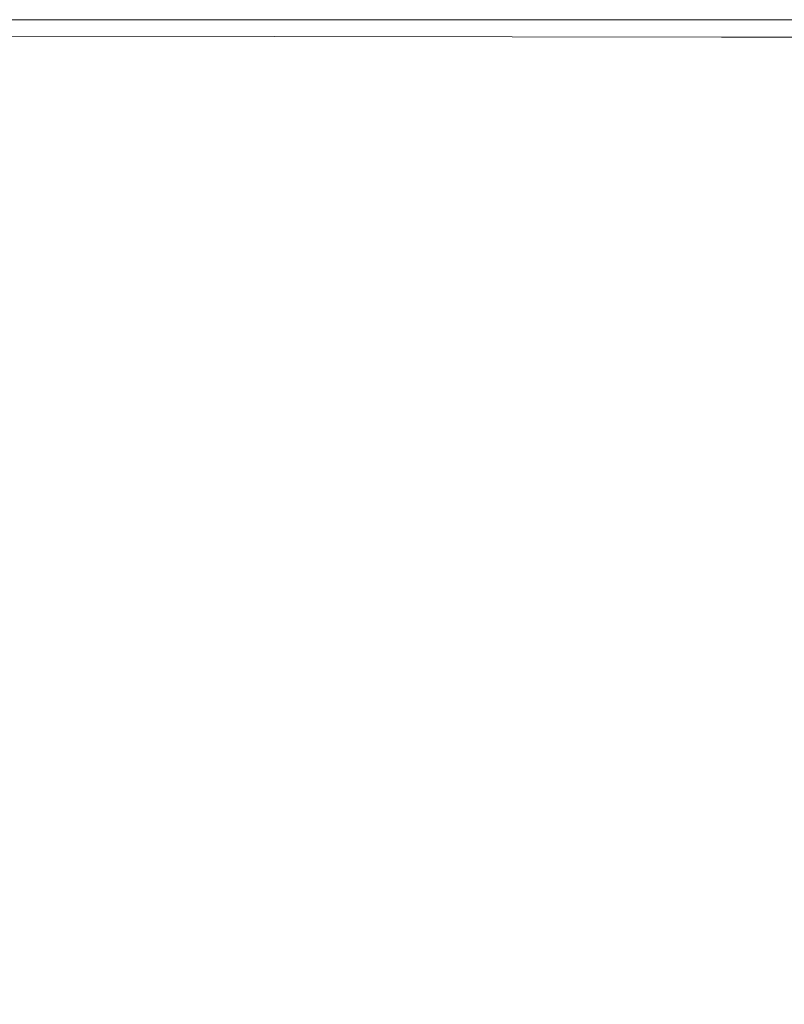
# Model space of a CAD drawing. Extents: x 108 to 1308, y -1258 to -58.
# Drawn here: x 360 to 417, y -132 to -58 of the extents above; entities that cross this region are included whole.
import ezdxf

# ---------------------------------------------------------------- set-up
doc = ezdxf.new("R2010")
doc.units = 0
doc.header["$LTSCALE"] = 500
doc.header["$MEASUREMENT"] = 0
doc.layers.add('MIA_CERAMIKA', color=7, linetype='Continuous')

msp = doc.modelspace()

# ---------------------------------------------------------------- linework, layer by layer
at = {"layer": 'MIA_CERAMIKA', "lineweight": 0}
for points, invisible_edges in [([(352.588, -61.741, 54.938), (350.684, -58.07, 57.186), (371.343, -58.07, 57.186), (373.096, -61.741, 54.938)], 13), ([(350.684, -58.07, 57.186), (350.684, -58.07, 61.131), (371.343, -58.07, 61.131), (371.343, -58.07, 57.186)], 15), ([(350.794, -58.07, 93.536), (371.459, -58.07, 93.536), (371.343, -58.07, 91.517), (350.684, -58.07, 91.517)], 15), ([(350.684, -58.07, 91.517), (371.343, -58.07, 91.517), (371.343, -58.07, 87.763), (350.684, -58.07, 87.763)], 15), ([(350.684, -58.07, 74.523), (350.684, -58.07, 81.724), (371.343, -58.07, 81.724), (371.343, -58.07, 74.523)], 15), ([(350.684, -58.07, 81.724), (350.684, -58.07, 87.763), (371.343, -58.07, 87.763), (371.343, -58.07, 81.724)], 15), ([(350.684, -58.07, 74.523), (371.343, -58.07, 74.523), (371.343, -58.07, 67.284), (350.684, -58.07, 67.284)], 15), ([(350.684, -58.07, 67.284), (371.343, -58.07, 67.284), (371.343, -58.07, 61.131), (350.684, -58.07, 61.131)], 15), ([(350.794, -58.07, 93.536), (351.122, -58.071, 94.372), (371.805, -58.071, 94.372), (371.459, -58.07, 93.536)], 15), ([(351.122, -58.071, 94.372), (351.778, -58.072, 94.576), (372.497, -58.072, 94.576), (371.805, -58.071, 94.372)], 15), ([(352.871, -58.074, 94.698), (373.651, -58.073, 94.698), (372.497, -58.072, 94.576), (351.778, -58.072, 94.576)], 15), ([(354.183, -58.076, 94.856), (375.036, -58.076, 94.856), (373.651, -58.073, 94.698), (352.871, -58.074, 94.698)], 15), ([(354.183, -58.076, 94.856), (355.495, -58.078, 95.166), (376.421, -58.078, 95.166), (375.036, -58.076, 94.856)], 15), ([(355.495, -58.078, 95.166), (356.588, -58.08, 95.747), (377.575, -58.08, 95.747), (376.421, -58.078, 95.166)], 15), ([(357.244, -58.081, 96.715), (378.267, -58.081, 96.715), (377.575, -58.08, 95.747), (356.588, -58.08, 95.747)], 15), ([(357.572, -58.081, 101.699), (378.614, -58.081, 101.699), (378.267, -58.081, 96.715), (357.244, -58.081, 96.715)], 15), ([(357.572, -58.081, 101.699), (357.681, -58.081, 114.329), (378.729, -58.081, 114.329), (378.614, -58.081, 101.699)], 15), ([(357.681, -58.081, 114.329), (357.681, -58.081, 138.234), (378.729, -58.081, 138.234), (378.729, -58.081, 114.329)], 15), ([(357.691, -58.102, 466.112), (378.738, -58.102, 466.112), (378.729, -58.081, 408.009), (357.681, -58.081, 408.009)], 15), ([(357.681, -58.081, 408.009), (378.729, -58.081, 408.009), (378.729, -58.081, 346.241), (357.681, -58.081, 346.241)], 15), ([(357.681, -58.081, 227.092), (357.681, -58.081, 284.713), (378.729, -58.081, 284.713), (378.729, -58.081, 227.092)], 15), ([(357.681, -58.081, 284.713), (357.681, -58.081, 346.241), (378.729, -58.081, 346.241), (378.729, -58.081, 284.713)], 15), ([(357.681, -58.081, 227.092), (378.729, -58.081, 227.092), (378.729, -58.081, 177.044), (357.681, -58.081, 177.044)], 15), ([(357.681, -58.081, 177.044), (378.729, -58.081, 177.044), (378.729, -58.081, 138.234), (357.681, -58.081, 138.234)], 15), ([(357.774, -59.317, 626.112), (378.796, -59.338, 626.112), (378.729, -58.081, 624.303), (357.681, -58.081, 624.303)], 15), ([(357.681, -58.081, 624.303), (378.729, -58.081, 624.303), (378.729, -58.081, 621.376), (357.681, -58.081, 621.376)], 15), ([(357.691, -58.102, 611.972), (357.681, -58.081, 617.025), (378.729, -58.081, 617.025), (378.738, -58.102, 611.972)], 15), ([(357.681, -58.081, 617.025), (357.681, -58.081, 621.376), (378.729, -58.081, 621.376), (378.729, -58.081, 617.025)], 15), ([(357.691, -58.102, 466.112), (357.721, -58.166, 516.642), (378.766, -58.166, 516.642), (378.738, -58.102, 466.112)], 15), ([(357.691, -58.102, 611.972), (378.738, -58.102, 611.972), (378.766, -58.166, 606.94), (357.721, -58.166, 606.94)], 15), ([(357.721, -58.166, 516.642), (357.782, -58.293, 555.693), (378.82, -58.293, 555.693), (378.766, -58.166, 516.642)], 15), ([(357.721, -58.166, 606.94), (378.766, -58.166, 606.94), (378.82, -58.293, 602.652), (357.782, -58.293, 602.652)], 15), ([(357.883, -58.504, 599.83), (357.782, -58.293, 602.652), (378.82, -58.293, 602.652), (378.912, -58.504, 599.83)], 15), ([(357.883, -58.504, 579.357), (378.912, -58.504, 579.357), (378.82, -58.293, 555.693), (357.782, -58.293, 555.693)], 15), ([(373.096, -61.741, 54.938), (371.343, -58.07, 57.186), (388.685, -58.07, 57.186), (390.311, -61.741, 54.938)], 13), ([(371.343, -58.07, 57.186), (371.343, -58.07, 61.131), (388.685, -58.07, 61.131), (388.685, -58.07, 57.186)], 15), ([(371.459, -58.07, 93.536), (388.808, -58.07, 93.536), (388.685, -58.07, 91.517), (371.343, -58.07, 91.517)], 15), ([(371.343, -58.07, 91.517), (388.685, -58.07, 91.517), (388.685, -58.07, 87.763), (371.343, -58.07, 87.763)], 15), ([(371.343, -58.07, 74.523), (371.343, -58.07, 81.724), (388.685, -58.07, 81.724), (388.685, -58.07, 74.523)], 15), ([(371.343, -58.07, 81.724), (371.343, -58.07, 87.763), (388.685, -58.07, 87.763), (388.685, -58.07, 81.724)], 15), ([(371.343, -58.07, 74.523), (388.685, -58.07, 74.523), (388.685, -58.07, 67.284), (371.343, -58.07, 67.284)], 15), ([(371.343, -58.07, 67.284), (388.685, -58.07, 67.284), (388.685, -58.07, 61.131), (371.343, -58.07, 61.131)], 15), ([(371.459, -58.07, 93.536), (371.805, -58.071, 94.372), (389.177, -58.071, 94.372), (388.808, -58.07, 93.536)], 15), ([(371.805, -58.071, 94.372), (372.497, -58.072, 94.576), (389.915, -58.072, 94.576), (389.177, -58.071, 94.372)], 15), ([(373.651, -58.073, 94.698), (391.145, -58.073, 94.698), (389.915, -58.072, 94.576), (372.497, -58.072, 94.576)], 15), ([(375.036, -58.076, 94.856), (392.621, -58.076, 94.856), (391.145, -58.073, 94.698), (373.651, -58.073, 94.698)], 15), ([(375.036, -58.076, 94.856), (376.421, -58.078, 95.166), (394.097, -58.078, 95.166), (392.621, -58.076, 94.856)], 15), ([(376.421, -58.078, 95.166), (377.575, -58.08, 95.747), (395.327, -58.079, 95.747), (394.097, -58.078, 95.166)], 15), ([(378.267, -58.081, 96.715), (396.065, -58.081, 96.715), (395.327, -58.079, 95.747), (377.575, -58.08, 95.747)], 15), ([(378.614, -58.081, 101.699), (396.434, -58.081, 101.699), (396.065, -58.081, 96.715), (378.267, -58.081, 96.715)], 15), ([(378.614, -58.081, 101.699), (378.729, -58.081, 114.329), (396.557, -58.081, 114.329), (396.434, -58.081, 101.699)], 15), ([(378.729, -58.081, 114.329), (378.729, -58.081, 138.234), (396.557, -58.081, 138.234), (396.557, -58.081, 114.329)], 15), ([(378.738, -58.102, 466.112), (396.565, -58.102, 466.112), (396.557, -58.081, 408.009), (378.729, -58.081, 408.009)], 15), ([(378.729, -58.081, 408.009), (396.557, -58.081, 408.009), (396.557, -58.081, 346.241), (378.729, -58.081, 346.241)], 15), ([(378.729, -58.081, 227.092), (378.729, -58.081, 284.713), (396.557, -58.081, 284.713), (396.557, -58.081, 227.092)], 15), ([(378.729, -58.081, 284.713), (378.729, -58.081, 346.241), (396.557, -58.081, 346.241), (396.557, -58.081, 284.713)], 15), ([(378.729, -58.081, 227.092), (396.557, -58.081, 227.092), (396.557, -58.081, 177.044), (378.729, -58.081, 177.044)], 15), ([(378.729, -58.081, 177.044), (396.557, -58.081, 177.044), (396.557, -58.081, 138.234), (378.729, -58.081, 138.234)], 15), ([(378.796, -59.338, 626.112), (396.618, -59.363, 626.112), (396.557, -58.081, 624.303), (378.729, -58.081, 624.303)], 15), ([(378.729, -58.081, 624.303), (396.557, -58.081, 624.303), (396.557, -58.081, 621.376), (378.729, -58.081, 621.376)], 15), ([(378.738, -58.102, 611.972), (378.729, -58.081, 617.025), (396.557, -58.081, 617.025), (396.565, -58.102, 611.972)], 15), ([(378.729, -58.081, 617.025), (378.729, -58.081, 621.376), (396.557, -58.081, 621.376), (396.557, -58.081, 617.025)], 15), ([(378.738, -58.102, 466.112), (378.766, -58.166, 516.642), (396.59, -58.166, 516.642), (396.565, -58.102, 466.112)], 15), ([(378.738, -58.102, 611.972), (396.565, -58.102, 611.972), (396.59, -58.166, 606.94), (378.766, -58.166, 606.94)], 15), ([(378.766, -58.166, 516.642), (378.82, -58.293, 555.693), (396.64, -58.293, 555.693), (396.59, -58.166, 516.642)], 15), ([(378.766, -58.166, 606.94), (396.59, -58.166, 606.94), (396.64, -58.293, 602.652), (378.82, -58.293, 602.652)], 15), ([(378.912, -58.504, 599.83), (378.82, -58.293, 602.652), (396.64, -58.293, 602.652), (396.724, -58.504, 599.83)], 15), ([(378.912, -58.504, 579.357), (396.724, -58.504, 579.357), (396.64, -58.293, 555.693), (378.82, -58.293, 555.693)], 15), ([(405.476, -61.741, 54.938), (390.311, -61.741, 54.938), (388.685, -58.07, 57.186), (403.962, -58.07, 57.186)], 11), ([(403.962, -58.07, 57.186), (388.685, -58.07, 57.186), (388.685, -58.07, 61.131), (403.962, -58.07, 61.131)], 15), ([(404.091, -58.07, 93.536), (403.962, -58.07, 91.517), (388.685, -58.07, 91.517), (388.808, -58.07, 93.536)], 15), ([(403.962, -58.07, 91.517), (403.962, -58.07, 87.763), (388.685, -58.07, 87.763), (388.685, -58.07, 91.517)], 15), ([(403.962, -58.07, 74.523), (388.685, -58.07, 74.523), (388.685, -58.07, 81.724), (403.962, -58.07, 81.724)], 15), ([(403.962, -58.07, 81.724), (388.685, -58.07, 81.724), (388.685, -58.07, 87.763), (403.962, -58.07, 87.763)], 15), ([(403.962, -58.07, 74.523), (403.962, -58.07, 67.284), (388.685, -58.07, 67.284), (388.685, -58.07, 74.523)], 15), ([(403.962, -58.07, 67.284), (403.962, -58.07, 61.131), (388.685, -58.07, 61.131), (388.685, -58.07, 67.284)], 15), ([(404.091, -58.07, 93.536), (388.808, -58.07, 93.536), (389.177, -58.071, 94.372), (404.48, -58.071, 94.372)], 15), ([(404.48, -58.071, 94.372), (389.177, -58.071, 94.372), (389.915, -58.072, 94.576), (405.259, -58.072, 94.576)], 15), ([(406.555, -58.073, 94.698), (405.259, -58.072, 94.576), (389.915, -58.072, 94.576), (391.145, -58.073, 94.698)], 15), ([(408.111, -58.076, 94.856), (406.555, -58.073, 94.698), (391.145, -58.073, 94.698), (392.621, -58.076, 94.856)], 15), ([(408.111, -58.076, 94.856), (392.621, -58.076, 94.856), (394.097, -58.078, 95.166), (409.667, -58.078, 95.166)], 15), ([(409.667, -58.078, 95.166), (394.097, -58.078, 95.166), (395.327, -58.079, 95.747), (410.964, -58.08, 95.747)], 15), ([(411.742, -58.081, 96.715), (410.964, -58.08, 95.747), (395.327, -58.079, 95.747), (396.065, -58.081, 96.715)], 15), ([(412.131, -58.081, 101.699), (411.742, -58.081, 96.715), (396.065, -58.081, 96.715), (396.434, -58.081, 101.699)], 15), ([(412.131, -58.081, 101.699), (396.434, -58.081, 101.699), (396.557, -58.081, 114.329), (412.261, -58.081, 114.329)], 15), ([(412.261, -58.081, 114.329), (396.557, -58.081, 114.329), (396.557, -58.081, 138.234), (412.261, -58.081, 138.234)], 15), ([(412.268, -58.102, 466.112), (412.261, -58.081, 408.009), (396.557, -58.081, 408.009), (396.565, -58.102, 466.112)], 15), ([(412.261, -58.081, 408.009), (412.261, -58.081, 346.241), (396.557, -58.081, 346.241), (396.557, -58.081, 408.009)], 15), ([(412.261, -58.081, 227.092), (396.557, -58.081, 227.092), (396.557, -58.081, 284.713), (412.261, -58.081, 284.713)], 15), ([(412.261, -58.081, 284.713), (396.557, -58.081, 284.713), (396.557, -58.081, 346.241), (412.261, -58.081, 346.241)], 15), ([(412.261, -58.081, 227.092), (412.261, -58.081, 177.044), (396.557, -58.081, 177.044), (396.557, -58.081, 227.092)], 15), ([(412.261, -58.081, 177.044), (412.261, -58.081, 138.234), (396.557, -58.081, 138.234), (396.557, -58.081, 177.044)], 15), ([(412.317, -59.379, 626.112), (412.261, -58.081, 624.303), (396.557, -58.081, 624.303), (396.618, -59.363, 626.112)], 15), ([(412.261, -58.081, 624.303), (412.261, -58.081, 621.376), (396.557, -58.081, 621.376), (396.557, -58.081, 624.303)], 15), ([(412.268, -58.102, 611.972), (396.565, -58.102, 611.972), (396.557, -58.081, 617.025), (412.261, -58.081, 617.025)], 15), ([(412.261, -58.081, 617.025), (396.557, -58.081, 617.025), (396.557, -58.081, 621.376), (412.261, -58.081, 621.376)], 15), ([(412.268, -58.102, 466.112), (396.565, -58.102, 466.112), (396.59, -58.166, 516.642), (412.291, -58.166, 516.642)], 15), ([(412.268, -58.102, 611.972), (412.291, -58.166, 606.94), (396.59, -58.166, 606.94), (396.565, -58.102, 611.972)], 15), ([(412.291, -58.166, 516.642), (396.59, -58.166, 516.642), (396.64, -58.293, 555.693), (412.337, -58.293, 555.693)], 15), ([(412.291, -58.166, 606.94), (412.337, -58.293, 602.652), (396.64, -58.293, 602.652), (396.59, -58.166, 606.94)], 15), ([(412.414, -58.504, 599.83), (396.724, -58.504, 599.83), (396.64, -58.293, 602.652), (412.337, -58.293, 602.652)], 15), ([(412.414, -58.504, 579.357), (412.337, -58.293, 555.693), (396.64, -58.293, 555.693), (396.724, -58.504, 579.357)], 15), ([(419.712, -61.741, 54.938), (405.476, -61.741, 54.938), (403.962, -58.07, 57.186), (418.303, -58.07, 57.186)], 11), ([(418.303, -58.07, 57.186), (403.962, -58.07, 57.186), (403.962, -58.07, 61.131), (418.303, -58.07, 61.131)], 15), ([(418.439, -58.07, 93.536), (418.303, -58.07, 91.517), (403.962, -58.07, 91.517), (404.091, -58.07, 93.536)], 15), ([(418.303, -58.07, 91.517), (418.303, -58.07, 87.763), (403.962, -58.07, 87.763), (403.962, -58.07, 91.517)], 15), ([(418.303, -58.07, 74.523), (403.962, -58.07, 74.523), (403.962, -58.07, 81.724), (418.303, -58.07, 81.724)], 15), ([(418.303, -58.07, 81.724), (403.962, -58.07, 81.724), (403.962, -58.07, 87.763), (418.303, -58.07, 87.763)], 15), ([(418.303, -58.07, 74.523), (418.303, -58.07, 67.284), (403.962, -58.07, 67.284), (403.962, -58.07, 74.523)], 15), ([(418.303, -58.07, 67.284), (418.303, -58.07, 61.131), (403.962, -58.07, 61.131), (403.962, -58.07, 67.284)], 15), ([(418.439, -58.07, 93.536), (404.091, -58.07, 93.536), (404.48, -58.071, 94.372), (418.847, -58.071, 94.372)], 15), ([(418.847, -58.071, 94.372), (404.48, -58.071, 94.372), (405.259, -58.072, 94.576), (419.662, -58.072, 94.576)], 15), ([(421.022, -58.074, 94.698), (419.662, -58.072, 94.576), (405.259, -58.072, 94.576), (406.555, -58.073, 94.698)], 15), ([(422.653, -58.076, 94.856), (421.022, -58.074, 94.698), (406.555, -58.073, 94.698), (408.111, -58.076, 94.856)], 15), ([(422.653, -58.076, 94.856), (408.111, -58.076, 94.856), (409.667, -58.078, 95.166), (424.284, -58.078, 95.166)], 15), ([(424.284, -58.078, 95.166), (409.667, -58.078, 95.166), (410.964, -58.08, 95.747), (425.644, -58.079, 95.747)], 15), ([(426.46, -58.081, 96.715), (425.644, -58.079, 95.747), (410.964, -58.08, 95.747), (411.742, -58.081, 96.715)], 15), ([(426.867, -58.081, 101.699), (426.46, -58.081, 96.715), (411.742, -58.081, 96.715), (412.131, -58.081, 101.699)], 15), ([(426.867, -58.081, 101.699), (412.131, -58.081, 101.699), (412.261, -58.081, 114.329), (427.003, -58.081, 114.329)], 15), ([(427.003, -58.081, 114.329), (412.261, -58.081, 114.329), (412.261, -58.081, 138.234), (427.003, -58.081, 138.234)], 15), ([(427.01, -58.102, 466.112), (427.003, -58.081, 408.009), (412.261, -58.081, 408.009), (412.268, -58.102, 466.112)], 15), ([(427.003, -58.081, 408.009), (427.003, -58.081, 346.241), (412.261, -58.081, 346.241), (412.261, -58.081, 408.009)], 15), ([(427.003, -58.081, 227.092), (412.261, -58.081, 227.092), (412.261, -58.081, 284.713), (427.003, -58.081, 284.713)], 15), ([(427.003, -58.081, 284.713), (412.261, -58.081, 284.713), (412.261, -58.081, 346.241), (427.003, -58.081, 346.241)], 15), ([(427.003, -58.081, 227.092), (427.003, -58.081, 177.044), (412.261, -58.081, 177.044), (412.261, -58.081, 227.092)], 15), ([(427.003, -58.081, 177.044), (427.003, -58.081, 138.234), (412.261, -58.081, 138.234), (412.261, -58.081, 177.044)], 15), ([(427.054, -59.387, 626.112), (427.003, -58.081, 624.303), (412.261, -58.081, 624.303), (412.317, -59.379, 626.112)], 15), ([(427.003, -58.081, 624.303), (427.003, -58.081, 621.376), (412.261, -58.081, 621.376), (412.261, -58.081, 624.303)], 15), ([(427.01, -58.102, 611.972), (412.268, -58.102, 611.972), (412.261, -58.081, 617.025), (427.003, -58.081, 617.025)], 15), ([(427.003, -58.081, 617.025), (412.261, -58.081, 617.025), (412.261, -58.081, 621.376), (427.003, -58.081, 621.376)], 15), ([(427.01, -58.102, 466.112), (412.268, -58.102, 466.112), (412.291, -58.166, 516.642), (427.031, -58.166, 516.642)], 15), ([(427.01, -58.102, 611.972), (427.031, -58.166, 606.94), (412.291, -58.166, 606.94), (412.268, -58.102, 611.972)], 15), ([(427.031, -58.166, 516.642), (412.291, -58.166, 516.642), (412.337, -58.293, 555.693), (427.073, -58.293, 555.693)], 15), ([(427.031, -58.166, 606.94), (427.073, -58.293, 602.652), (412.337, -58.293, 602.652), (412.291, -58.166, 606.94)], 15), ([(427.143, -58.504, 599.83), (412.414, -58.504, 599.83), (412.337, -58.293, 602.652), (427.073, -58.293, 602.652)], 15), ([(427.143, -58.504, 579.357), (427.073, -58.293, 555.693), (412.337, -58.293, 555.693), (412.414, -58.504, 579.357)], 15), ([(357.993, -58.737, 598.11), (357.883, -58.504, 599.83), (378.912, -58.504, 599.83), (379.012, -58.737, 598.11)], 15), ([(357.993, -58.737, 591.484), (379.012, -58.737, 591.484), (378.912, -58.504, 579.357), (357.883, -58.504, 579.357)], 15), ([(357.993, -58.737, 598.11), (379.012, -58.737, 598.11), (379.094, -58.927, 597.129), (358.084, -58.927, 597.129)], 15), ([(357.993, -58.737, 591.484), (358.084, -58.927, 595.922), (379.094, -58.927, 595.922), (379.012, -58.737, 591.484)], 15), ([(358.084, -58.927, 597.129), (379.094, -58.927, 597.129), (379.131, -59.012, 596.521), (358.124, -59.012, 596.521)], 15), ([(358.084, -58.927, 595.922), (358.124, -59.012, 596.521), (379.131, -59.012, 596.521), (379.094, -58.927, 595.922)], 15), ([(379.012, -58.737, 598.11), (378.912, -58.504, 599.83), (396.724, -58.504, 599.83), (396.815, -58.737, 598.11)], 15), ([(379.012, -58.737, 591.484), (396.815, -58.737, 591.484), (396.724, -58.504, 579.357), (378.912, -58.504, 579.357)], 15), ([(379.012, -58.737, 598.11), (396.815, -58.737, 598.11), (396.89, -58.927, 597.129), (379.094, -58.927, 597.129)], 15), ([(379.012, -58.737, 591.484), (379.094, -58.927, 595.922), (396.89, -58.927, 595.922), (396.815, -58.737, 591.484)], 15), ([(379.094, -58.927, 597.129), (396.89, -58.927, 597.129), (396.924, -59.012, 596.521), (379.131, -59.012, 596.521)], 15), ([(379.094, -58.927, 595.922), (379.131, -59.012, 596.521), (396.924, -59.012, 596.521), (396.89, -58.927, 595.922)], 15), ([(412.498, -58.737, 598.11), (396.815, -58.737, 598.11), (396.724, -58.504, 599.83), (412.414, -58.504, 599.83)], 15), ([(412.498, -58.737, 591.484), (412.414, -58.504, 579.357), (396.724, -58.504, 579.357), (396.815, -58.737, 591.484)], 15), ([(412.498, -58.737, 598.11), (412.566, -58.927, 597.129), (396.89, -58.927, 597.129), (396.815, -58.737, 598.11)], 15), ([(412.498, -58.737, 591.484), (396.815, -58.737, 591.484), (396.89, -58.927, 595.922), (412.566, -58.927, 595.922)], 15), ([(412.566, -58.927, 597.129), (412.597, -59.012, 596.521), (396.924, -59.012, 596.521), (396.89, -58.927, 597.129)], 15), ([(412.566, -58.927, 595.922), (396.89, -58.927, 595.922), (396.924, -59.012, 596.521), (412.597, -59.012, 596.521)], 15), ([(427.22, -58.737, 598.11), (412.498, -58.737, 598.11), (412.414, -58.504, 599.83), (427.143, -58.504, 599.83)], 15), ([(427.22, -58.737, 591.484), (427.143, -58.504, 579.357), (412.414, -58.504, 579.357), (412.498, -58.737, 591.484)], 15), ([(427.22, -58.737, 598.11), (427.283, -58.927, 597.129), (412.566, -58.927, 597.129), (412.498, -58.737, 598.11)], 15), ([(427.22, -58.737, 591.484), (412.498, -58.737, 591.484), (412.566, -58.927, 595.922), (427.283, -58.927, 595.922)], 15), ([(427.283, -58.927, 597.129), (427.311, -59.012, 596.521), (412.597, -59.012, 596.521), (412.566, -58.927, 597.129)], 15), ([(427.283, -58.927, 595.922), (412.566, -58.927, 595.922), (412.597, -59.012, 596.521), (427.311, -59.012, 596.521)], 15), ([(357.774, -59.317, 626.112), (358.051, -63.025, 627.11), (378.996, -63.108, 627.11), (378.796, -59.338, 626.112)], 7), ([(378.796, -59.338, 626.112), (378.996, -63.108, 627.11), (396.8, -63.209, 627.11), (396.618, -59.363, 626.112)], 7), ([(412.317, -59.379, 626.112), (396.618, -59.363, 626.112), (396.8, -63.209, 627.11), (412.484, -63.27, 627.11)], 14), ([(427.054, -59.387, 626.112), (412.317, -59.379, 626.112), (412.484, -63.27, 627.11), (427.208, -63.306, 627.11)], 14), ([(352.588, -61.741, 54.938), (373.096, -61.741, 54.938), (378.354, -72.755, 53.873), (358.3, -72.755, 53.873)], 15), ([(373.096, -61.741, 54.938), (390.311, -61.741, 54.938), (395.189, -72.755, 53.873), (378.354, -72.755, 53.873)], 15), ([(405.476, -61.741, 54.938), (410.019, -72.755, 53.873), (395.189, -72.755, 53.873), (390.311, -61.741, 54.938)], 15), ([(419.712, -61.741, 54.938), (423.94, -72.755, 53.873), (410.019, -72.755, 53.873), (405.476, -61.741, 54.938)], 15), ([(358.051, -63.025, 627.11), (358.605, -70.44, 627.603), (379.395, -70.649, 627.603), (378.996, -63.108, 627.11)], 15), ([(378.996, -63.108, 627.11), (379.395, -70.649, 627.603), (397.166, -70.899, 627.603), (396.8, -63.209, 627.11)], 15), ([(412.484, -63.27, 627.11), (396.8, -63.209, 627.11), (397.166, -70.899, 627.603), (412.819, -71.053, 627.603)], 15), ([(427.208, -63.306, 627.11), (412.484, -63.27, 627.11), (412.819, -71.053, 627.603), (427.514, -71.143, 627.603)], 15), ([(359.529, -82.798, 627.9), (380.061, -83.217, 627.9), (379.395, -70.649, 627.603), (358.605, -70.44, 627.603)], 15), ([(380.061, -83.217, 627.9), (397.774, -83.718, 627.9), (397.166, -70.899, 627.603), (379.395, -70.649, 627.603)], 15), ([(413.378, -84.025, 627.9), (412.819, -71.053, 627.603), (397.166, -70.899, 627.603), (397.774, -83.718, 627.9)], 15), ([(428.025, -84.204, 627.9), (427.514, -71.143, 627.603), (412.819, -71.053, 627.603), (413.378, -84.025, 627.9)], 15), ([(358.3, -72.755, 53.873), (369.723, -94.783, 53.478), (346.341, -94.783, 53.478), (333.811, -72.755, 53.873)], 15), ([(358.3, -72.755, 53.873), (378.354, -72.755, 53.873), (388.871, -94.783, 53.478), (369.723, -94.783, 53.478)], 15), ([(378.354, -72.755, 53.873), (395.189, -72.755, 53.873), (404.945, -94.783, 53.478), (388.871, -94.783, 53.478)], 15), ([(410.019, -72.755, 53.873), (419.104, -94.783, 53.478), (404.945, -94.783, 53.478), (395.189, -72.755, 53.873)], 15), ([(423.94, -72.755, 53.873), (432.397, -94.783, 53.478), (419.104, -94.783, 53.478), (410.019, -72.755, 53.873)], 15), ([(360.64, -97.64, 628.021), (359.529, -82.798, 627.9), (335.469, -82.738, 627.9), (337.363, -97.544, 628.021)], 15), ([(360.64, -97.64, 628.021), (380.862, -98.309, 628.021), (380.061, -83.217, 627.9), (359.529, -82.798, 627.9)], 15), ([(380.862, -98.309, 628.021), (398.506, -99.111, 628.021), (397.774, -83.718, 627.9), (380.061, -83.217, 627.9)], 15), ([(414.048, -99.602, 628.021), (413.378, -84.025, 627.9), (397.774, -83.718, 627.9), (398.506, -99.111, 628.021)], 15), ([(428.639, -99.889, 628.021), (428.025, -84.204, 627.9), (413.378, -84.025, 627.9), (414.048, -99.602, 628.021)], 15), ([(367.224, -131.497, 53.242), (340.719, -131.497, 53.242), (317.566, -94.783, 53.478), (346.341, -94.783, 53.478)], 15), ([(388.761, -131.497, 53.242), (367.224, -131.497, 53.242), (346.341, -94.783, 53.478), (369.723, -94.783, 53.478)], 15), ([(388.761, -131.497, 53.242), (369.723, -94.783, 53.478), (388.871, -94.783, 53.478), (406.399, -131.497, 53.242)], 15), ([(406.399, -131.497, 53.242), (388.871, -94.783, 53.478), (404.945, -94.783, 53.478), (421.204, -131.497, 53.242)], 15), ([(434.247, -131.497, 53.242), (421.204, -131.497, 53.242), (404.945, -94.783, 53.478), (419.104, -94.783, 53.478)], 15), ([(360.64, -97.64, 628.021), (337.363, -97.544, 628.021), (339.262, -112.372, 627.991), (361.755, -112.504, 627.991)], 15), ([(360.64, -97.64, 628.021), (361.755, -112.504, 627.991), (381.666, -113.424, 627.991), (380.862, -98.309, 628.021)], 15), ([(380.862, -98.309, 628.021), (381.666, -113.424, 627.991), (399.24, -114.526, 627.991), (398.506, -99.111, 628.021)], 15), ([(414.048, -99.602, 628.021), (398.506, -99.111, 628.021), (399.24, -114.526, 627.991), (414.721, -115.201, 627.991)], 15), ([(428.639, -99.889, 628.021), (414.048, -99.602, 628.021), (414.721, -115.201, 627.991), (429.253, -115.597, 627.991)], 15), ([(361.755, -112.504, 627.991), (339.262, -112.372, 627.991), (340.853, -124.768, 627.832), (362.69, -124.93, 627.832)], 15), ([(361.755, -112.504, 627.991), (362.69, -124.93, 627.832), (382.341, -126.06, 627.832), (381.666, -113.424, 627.991)], 15), ([(381.666, -113.424, 627.991), (382.341, -126.06, 627.832), (399.855, -127.411, 627.832), (399.24, -114.526, 627.991)], 15), ([(414.721, -115.201, 627.991), (399.24, -114.526, 627.991), (399.855, -127.411, 627.832), (415.283, -128.24, 627.832)], 15), ([(429.253, -115.597, 627.991), (414.721, -115.201, 627.991), (415.283, -128.24, 627.832), (429.767, -128.725, 627.832)], 15), ([(363.264, -132.458, 627.566), (362.69, -124.93, 627.832), (340.853, -124.768, 627.832), (341.823, -132.277, 627.566)], 15), ([(363.264, -132.458, 627.566), (382.756, -133.712, 627.566), (382.341, -126.06, 627.832), (362.69, -124.93, 627.832)], 15), ([(382.756, -133.712, 627.566), (400.232, -135.214, 627.566), (399.855, -127.411, 627.832), (382.341, -126.06, 627.832)], 15), ([(415.626, -136.134, 627.566), (415.283, -128.24, 627.832), (399.855, -127.411, 627.832), (400.232, -135.214, 627.566)], 15), ([(430.077, -136.673, 627.566), (429.767, -128.725, 627.832), (415.283, -128.24, 627.832), (415.626, -136.134, 627.566)], 15), ([(341.808, -179.322, 53.123), (308.178, -131.497, 53.242), (340.719, -131.497, 53.242), (369.261, -177.608, 53.123)], 15), ([(393.634, -179.322, 53.123), (369.261, -177.608, 53.123), (340.719, -131.497, 53.242), (367.224, -131.497, 53.242)], 15), ([(413.856, -181.035, 53.123), (393.634, -179.322, 53.123), (367.224, -131.497, 53.242), (388.761, -131.497, 53.242)], 15), ([(413.856, -181.035, 53.123), (388.761, -131.497, 53.242), (406.399, -131.497, 53.242), (428.853, -179.322, 53.123)], 15), ([(428.853, -179.322, 53.123), (406.399, -131.497, 53.242), (421.204, -131.497, 53.242), (441.156, -177.608, 53.123)], 15)]:
    msp.add_3dface(points, dxfattribs=dict(at, invisible_edges=invisible_edges))

doc.saveas('drawing.dxf')
